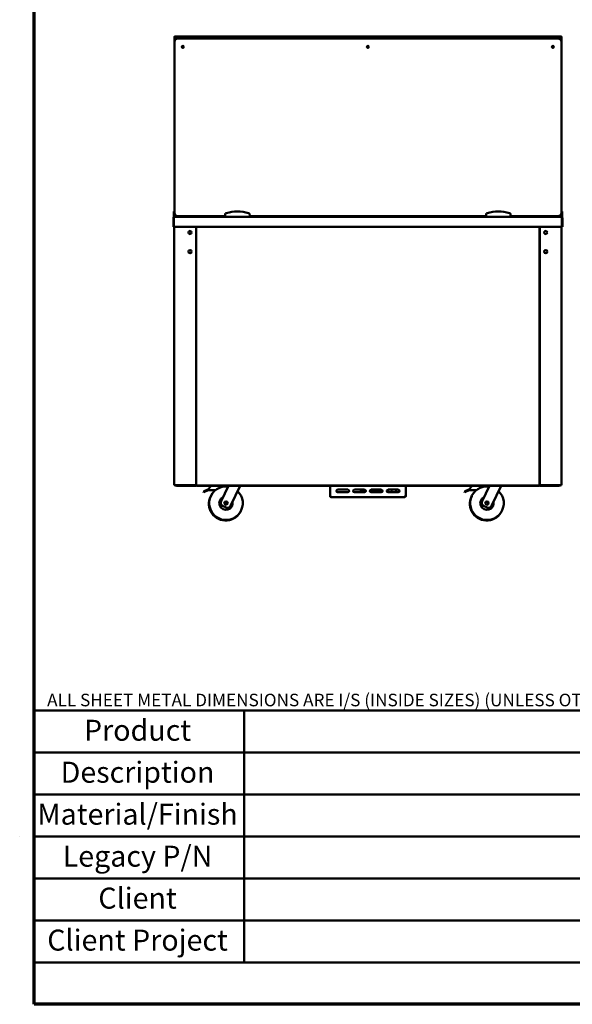
# Model space of a CAD drawing. Units: millimetres. Extents: x 82 to 7382, y 125 to 5125.
# Drawn here: x 82 to 1727, y 125 to 3057 of the extents above; entities that cross this region are included whole.
import ezdxf
from ezdxf.enums import TextEntityAlignment as Align

# ---------------------------------------------------------------- set-up
doc = ezdxf.new("R2010")
doc.units = ezdxf.units.MM
doc.header["$LTSCALE"] = 25
for name, color, linetype, lineweight in [('Border (ISO)', 7, 'Continuous', 70), ('Title (ISO)', 7, 'Continuous', 50), ('Visible (ISO)', 7, 'Continuous', 50)]:
    doc.layers.add(name, color=color, linetype=linetype, lineweight=lineweight)
doc.styles.add('Note Text (ISO)', font='tahoma.ttf')
doc.styles.add('Text Style101', font='tahomabd.ttf')
doc.styles.add('Text Style102', font='tahomabd.ttf')
doc.styles.add('Text Style49', font='tahoma.ttf')

# ---------------------------------------------------------------- blocks, each defined once
blk = doc.blocks.new('Borders Default Border')
at = {"layer": 'Border (ISO)', "flags": 128}
blk.add_lwpolyline([(5, 5), (5, 205), (292, 205), (292, 5), (5, 5)], dxfattribs=at)
blk = doc.blocks.new('Title Blocks Moffat2018')
at = {"layer": 'Title (ISO)'}
for p, q in [((113.3, 117.13), (318.3, 117.13)), ((113.3, 117.13), (113.3, 82.13)), ((138.3, 117.13), (138.3, 87.13)), ((113.3, 112.13), (258.3, 112.13)), ((138.3, 107.13), (113.3, 107.13)), ((117.05, 107.13), (248.3, 107.13)), ((111.57, 102.13), (111.57, 102.13)), ((113.3, 102.13), (318.3, 102.13)), ((113.3, 97.13), (258.3, 97.13)), ((113.3, 92.13), (258.3, 92.13)), ((113.3, 87.13), (318.3, 87.13)), ((113.3, 82.13), (318.3, 82.13))]:
    blk.add_line(p, q, dxfattribs=at)
at = {"layer": 'Title (ISO)', "attachment_point": 2, "style": 'Note Text (ISO)'}
for s, insert, char_height, width in [('\\fTahoma|b0|i0;\\H1.5000;ALL SHEET METAL DIMENSIONS ARE I/S (INSIDE SIZES) (UNLESS OTHERWISE STATED)', (155.41, 119.13), 1.5, 200), ('Product', (125.6, 116.03), 2.5, 19.5639), ('Description', (125.6, 111.03), 2.5, 25.564), ('\\fTahoma|b0|i0;Material/Finish', (125.6, 106.03), 2.5, 31.6617), ('\\fTahoma|b0|i0;Legacy P/N', (125.6, 101.03), 2.5, 31.6617), ('\\fTahoma|b0|i0;Client', (125.6, 96.03), 2.5, 31.6617), ('\\fTahoma|b0|i0;Client Project', (125.6, 91.03), 2.5, 31.6617)]:
    blk.add_mtext(s, dxfattribs=dict(at, insert=insert, char_height=char_height, width=width))
at = {"layer": 'Title (ISO)'}
for tag, p, height, style in [('Product_No_001', (284.66, 113.7), 2.49, 'Text Style49'), ('PROJECT_001', (183.13, 113.5), 2.49, 'Text Style49'), ('TITLE_001', (182.16, 108.51), 2.49, 'Text Style49'), ('REVISION_NUMBER_001', (388.82, 89.63), 5, 'Text Style102'), ('CREATION_DATE_001', (350.51, 88.61), 2.49, 'Text Style49'), ('Sheet_Size_001', (393.06, 83.39), 2.5, 'Text Style101')]:
    blk.add_attdef(tag, p, '', height=height, dxfattribs=dict(at, style=style))
at = {"layer": 'Title (ISO)', "style": 'Text Style49'}
for tag, p in [('SMStyle', (165.89, 106.04)), ('Thickness', (230.11, 106.04)), ('Legacy', (165.89, 101.04)), ('Quote', (288.25, 100.87))]:
    blk.add_attdef(tag, text='', height=2.49, dxfattribs=at).set_placement(p, align=Align.TOP_CENTER)
for tag, p, rotation in [('SO_001', (279.72, 93.33), 359.9934), ('Initial_View_Scale_001', (344.23, 83.39), 0.0058)]:
    blk.add_attdef(tag, p, '', height=2.49, rotation=rotation, dxfattribs=at)

msp = doc.modelspace()

# ---------------------------------------------------------------- linework, layer by layer
at = {"layer": 'Visible (ISO)'}
for p, q in [((542.3, 3001.7), (542.3, 3006.7)), ((542.3, 2991.2), (542.3, 3000.7)), ((542.3, 2991.2), (542.3, 2482.2)), ((542.8, 3007.2), (552.3, 3007.2)), ((552.3, 3001.2), (542.8, 3001.2)), ((548.3, 3000.7), (548.3, 3000.4)), ((1684.3, 3007.2), (552.3, 3007.2)), ((1684.3, 3001.2), (552.3, 3001.2)), ((552.3, 3001.2), (1684.3, 3001.2)), ((1684.3, 3007.2), (1693.8, 3007.2)), ((1693.8, 3001.2), (1684.3, 3001.2)), ((1688.3, 3000.4), (1688.3, 3000.7)), ((1694.3, 3001.7), (1694.3, 3006.7)), ((1694.3, 3000.7), (1694.3, 2991.2)), ((1694.3, 2482.2), (1694.3, 2991.2)), ((539.3, 2468), (539.3, 2440.2)), ((540.3, 2486), (540.3, 2481.2)), ((540.3, 2486), (542.3, 2486)), ((540.3, 2481.2), (540.3, 2477.2)), ((540.3, 2472.2), (540.3, 2477.2)), ((540.3, 2472.2), (542.3, 2472.2)), ((540.3, 2470.2), (540.3, 2472.2)), ((540.3, 2470.2), (541.5, 2470.2)), ((540.5, 2468), (540.5, 2440.2)), ((540.7, 2442.4), (540.7, 2468)), ((541.5, 2470.2), (541.7, 2470.2)), ((541.5, 2470.2), (541.5, 2470.2)), ((541.7, 2470.2), (1695, 2470.2)), ((542.3, 2472.7), (542.3, 2482.2)), ((542.3, 2472.2), (542.3, 2472.7)), ((542.3, 2472.2), (542.8, 2472.2)), ((542.8, 2472.2), (547.8, 2472.2)), ((547.8, 2472.2), (548.3, 2472.2)), ((548.3, 2473.1), (548.3, 2472.7)), ((548.3, 2472.7), (548.3, 2472.2)), ((548.3, 2472.2), (550.3, 2472.2)), ((550.3, 2472.5), (550.3, 2472.2)), ((550.3, 2472.2), (550.3, 2470.2)), ((552.3, 2472.2), (692.3, 2472.2)), ((573.8, 2470.2), (573.8, 2472.2)), ((634, 2472.2), (634, 2471.2)), ((634, 2471.2), (635.2, 2471.2)), ((635.2, 2471.2), (635.2, 2472.2)), ((638, 2471.2), (639, 2472.2)), ((638, 2471.2), (638, 2470.2)), ((693.2, 2477.2), (692.3, 2472.2)), ((692.3, 2472.2), (692.3, 2470.2)), ((767.3, 2472.2), (766.4, 2477.2)), ((767.3, 2472.2), (1469.3, 2472.2)), ((767.3, 2470.2), (767.3, 2472.2)), ((1470.2, 2477.2), (1469.3, 2472.2)), ((1469.3, 2472.2), (1469.3, 2470.2)), ((1544.3, 2472.2), (1543.4, 2477.2)), ((1544.3, 2472.2), (1684.3, 2472.2)), ((1544.3, 2470.2), (1544.3, 2472.2)), ((1597.7, 2472.2), (1598.7, 2471.2)), ((1598.5, 2471.4), (1598.5, 2472.2)), ((1598.7, 2471.2), (1598.7, 2470.2)), ((1601.5, 2472.2), (1601.5, 2471.2)), ((1601.5, 2471.2), (1602.7, 2471.2)), ((1602.7, 2471.2), (1602.7, 2472.2)), ((1662.8, 2472.2), (1662.8, 2470.2)), ((1686.3, 2472.2), (1686.3, 2472.5)), ((1686.3, 2472.2), (1688.3, 2472.2)), ((1686.3, 2470.2), (1686.3, 2472.2)), ((1688.3, 2472.7), (1688.3, 2473.1)), ((1688.3, 2472.2), (1688.3, 2472.7)), ((1688.3, 2472.2), (1688.8, 2472.2)), ((1688.8, 2472.2), (1693.8, 2472.2)), ((1693.8, 2472.2), (1694.3, 2472.2)), ((1694.3, 2486), (1696.3, 2486)), ((1694.3, 2482.2), (1694.3, 2472.7)), ((1694.3, 2472.7), (1694.3, 2472.2)), ((1694.3, 2472.2), (1696.3, 2472.2)), ((1695, 2470.2), (1695.1, 2470.2)), ((1695.1, 2470.2), (1695.1, 2470.2)), ((1695.1, 2470.2), (1696.3, 2470.2)), ((1696, 2468), (1696, 2442.4)), ((1696.1, 2468), (1696.1, 2440.2)), ((1696.3, 2481.2), (1696.3, 2486)), ((1696.3, 2477.2), (1696.3, 2481.2)), ((1696.3, 2477.2), (1696.3, 2472.2)), ((1696.3, 2472.2), (1696.3, 2470.2)), ((1697.3, 2440.2), (1697.3, 2468)), ((540.5, 2440.2), (539.3, 2440.2)), ((540.7, 2442.4), (540.7, 2440.2)), ((1696, 2440.2), (540.7, 2440.2)), ((541.8, 2440.2), (541.8, 1671.4)), ((606.8, 1672.4), (606.8, 2440.2)), ((1629.6, 2440.2), (1629.6, 1671.4)), ((1629.8, 1672.4), (1629.8, 2440.2)), ((1694.8, 2440.2), (1694.8, 1671.4)), ((1696, 2440.2), (1696, 2442.4)), ((1696.1, 2440.2), (1697.3, 2440.2)), ((1629.6, 2422.7), (1629.8, 2422.7)), ((1629.8, 2358), (1629.6, 2358)), ((1629.6, 2330), (1629.8, 2330)), ((1629.8, 2214), (1629.6, 2214)), ((1629.6, 2186), (1629.8, 2186)), ((1629.8, 2070), (1629.6, 2070)), ((1629.6, 2042), (1629.8, 2042)), ((1629.8, 1926), (1629.6, 1926)), ((1629.6, 1898), (1629.8, 1898)), ((1629.8, 1782), (1629.6, 1782)), ((1629.6, 1757.5), (1629.8, 1757.5)), ((1629.6, 1754), (1629.8, 1754)), ((1629.6, 1746.5), (1629.8, 1746.5)), ((1629.6, 1745.3), (1629.8, 1745.3)), ((1629.8, 1709.7), (1629.6, 1709.7)), ((1629.6, 1709.6), (1629.8, 1709.6)), ((543.5, 1671.4), (541.8, 1671.4)), ((543.5, 1671.4), (605.1, 1671.4)), ((606.8, 1672.4), (606.8, 1672.2)), ((608.5, 1672.4), (606.8, 1671.4)), ((606.8, 1672.2), (606.8, 1672.2)), ((606.8, 1671.4), (606.8, 1672.2)), ((607.5, 1671.4), (606.8, 1671.4)), ((608.5, 1672.4), (607.5, 1671.4)), ((607.7, 1670.5), (608.7, 1672.2)), ((608.7, 1672.2), (607.7, 1671.2)), ((608, 1671.9), (608, 1671.6)), ((608.2, 1671.7), (608.2, 1672)), ((608.5, 1672.4), (608.7, 1672.2)), ((1627.8, 1672.2), (1627.9, 1672.4)), ((1627.8, 1672.2), (1628.8, 1670.5)), ((1627.8, 1672.2), (1628.8, 1671.2)), ((1629.6, 1671.4), (1627.9, 1672.4)), ((1627.9, 1672.4), (1628.9, 1671.4)), ((1628.5, 1671.8), (1628.5, 1671.5)), ((1628.6, 1671.7), (1628.6, 1671.5)), ((1628.9, 1671.4), (1629.6, 1671.4)), ((1629.8, 1672.4), (1629.8, 1672.2)), ((1629.8, 1671.5), (1629.8, 1672.2)), ((1629.8, 1672.2), (1629.8, 1672.2)), ((1693.1, 1671.4), (1631.5, 1671.4)), ((1693.1, 1671.4), (1694.8, 1671.4)), ((544.8, 1671.2), (556.8, 1671.2)), ((544.8, 1670.5), (548.8, 1670.5)), ((548.8, 1670.5), (553.8, 1670.5)), ((548.8, 1670.5), (548.8, 1669.3)), ((553.8, 1669.3), (548.8, 1669.3)), ((553.8, 1670.5), (559.8, 1670.5)), ((553.8, 1669.3), (605.8, 1669.3)), ((558.4, 1671.2), (556.8, 1671.2)), ((556.8, 1671.2), (556.8, 1670.5)), ((562.8, 1671.2), (559.8, 1671.2)), ((559.8, 1670.5), (559.8, 1671.2)), ((559.8, 1670.5), (562.8, 1670.5)), ((562.8, 1671.2), (605.1, 1671.2)), ((605.1, 1670.5), (562.8, 1670.5)), ((605.1, 1670.5), (605.8, 1670.5)), ((607.7, 1671.2), (607.7, 1670.5)), ((611.4, 1670.5), (607.7, 1670.5)), ((608.2, 1670.5), (608.2, 1669.3)), ((613.2, 1669.3), (608.2, 1669.3)), ((611.4, 1670.5), (613.2, 1670.5)), ((613.2, 1670.5), (1623.5, 1670.5)), ((613.2, 1669.3), (1623.5, 1669.3)), ((628.6, 1651.4), (631.2, 1652.7)), ((628.6, 1651.4), (629.5, 1649.6)), ((632.1, 1651), (629.5, 1649.6)), ((641.9, 1658.4), (631.2, 1652.7)), ((632.1, 1651), (642.8, 1656.6)), ((641.9, 1658.4), (644.5, 1659.7)), ((642.8, 1656.6), (641.9, 1658.4)), ((663.7, 1655.8), (642.8, 1656.6)), ((681.1, 1623.2), (703.2, 1669.3)), ((738.2, 1669.3), (709.6, 1609.6)), ((1005.8, 1637.9), (1005.8, 1669.3)), ((1028.3, 1657.7), (1058.3, 1657.7)), ((1058.3, 1649.7), (1028.3, 1649.7)), ((1078.3, 1657.7), (1108.3, 1657.7)), ((1108.3, 1649.7), (1078.3, 1649.7)), ((1089.7, 1657.7), (1089.7, 1657.7)), ((1094.2, 1657.7), (1089.7, 1657.7)), ((1104.9, 1651.6), (1104.9, 1657.7)), ((1105.8, 1651.1), (1104.9, 1651.6)), ((1104.9, 1651.6), (1111.7, 1651.6)), ((1111.3, 1651.1), (1105.8, 1651.1)), ((1124.9, 1651.6), (1125.4, 1651.6)), ((1130.8, 1651.1), (1125.3, 1651.1)), ((1125.4, 1651.6), (1125.4, 1656.5)), ((1125.7, 1650.7), (1133.1, 1650.7)), ((1127.2, 1652.1), (1132.6, 1652.1)), ((1128.3, 1657.7), (1158.3, 1657.7)), ((1158.3, 1649.7), (1128.3, 1649.7)), ((1130.7, 1654.1), (1130.7, 1652.1)), ((1130.8, 1651.1), (1131.7, 1651.6)), ((1131.7, 1651.6), (1131.7, 1651.6)), ((1131.7, 1651.6), (1131.7, 1651.6)), ((1134.1, 1652.7), (1134.1, 1652.9)), ((1135.9, 1653.9), (1141.1, 1653.9)), ((1140.5, 1657.7), (1136.1, 1657.7)), ((1141.2, 1657.7), (1140.5, 1657.7)), ((1140.5, 1657.7), (1140.5, 1657.7)), ((1141.1, 1652.7), (1141.1, 1656.9)), ((1141.2, 1657.7), (1141.2, 1657.7)), ((1146.5, 1657.7), (1142.1, 1657.7)), ((1143.5, 1650.7), (1142.1, 1650.7)), ((1142.5, 1652.7), (1142.5, 1657.7)), ((1159.5, 1650.7), (1143.5, 1650.7)), ((1146.5, 1657.7), (1146.5, 1657.7)), ((1146.9, 1657.7), (1146.5, 1657.7)), ((1146.9, 1657.7), (1146.9, 1657.7)), ((1156.9, 1653), (1156.9, 1657.7)), ((1156.9, 1653), (1162.2, 1653)), ((1160.5, 1653), (1160.5, 1652.7)), ((1174.4, 1653), (1178.7, 1653)), ((1178.3, 1657.7), (1208.3, 1657.7)), ((1178.3, 1649.7), (1178.3, 1653)), ((1208.3, 1649.7), (1178.3, 1649.7)), ((1178.7, 1653), (1178.7, 1657.7)), ((1178.8, 1657.7), (1178.8, 1649.7)), ((1186.3, 1653.2), (1186.8, 1652.7)), ((1186.3, 1653.2), (1186.3, 1651.2)), ((1190.3, 1653.2), (1186.3, 1653.2)), ((1186.3, 1651.2), (1186.8, 1651.7)), ((1186.3, 1651.2), (1190.3, 1651.2)), ((1190.3, 1653.2), (1189.8, 1652.7)), ((1190.3, 1651.2), (1189.8, 1651.7)), ((1190.3, 1651.2), (1190.3, 1653.2)), ((1199.3, 1653.2), (1199.8, 1652.7)), ((1199.3, 1653.2), (1199.3, 1651.2)), ((1203.3, 1653.2), (1199.3, 1653.2)), ((1199.3, 1651.2), (1199.8, 1651.7)), ((1199.3, 1651.2), (1203.3, 1651.2)), ((1203.3, 1653.2), (1202.8, 1652.7)), ((1203.3, 1651.2), (1202.8, 1651.7)), ((1203.3, 1651.2), (1203.3, 1653.2)), ((1210.8, 1650.6), (1210.8, 1656.9)), ((1230.8, 1669.3), (1230.8, 1637.9)), ((1405.6, 1651.4), (1408.2, 1652.7)), ((1405.6, 1651.4), (1406.5, 1649.6)), ((1409.1, 1651), (1406.5, 1649.6)), ((1418.9, 1658.4), (1408.2, 1652.7)), ((1409.1, 1651), (1419.8, 1656.6)), ((1418.9, 1658.4), (1421.5, 1659.7)), ((1419.8, 1656.6), (1418.9, 1658.4)), ((1440.7, 1655.8), (1419.8, 1656.6)), ((1458.1, 1623.2), (1480.2, 1669.3)), ((1515.2, 1669.3), (1486.6, 1609.6)), ((1623.5, 1670.5), (1625.2, 1670.5)), ((1628.5, 1669.3), (1623.5, 1669.3)), ((1628.8, 1670.5), (1625.2, 1670.5)), ((1628.5, 1669.3), (1628.5, 1670.5)), ((1628.8, 1671.2), (1628.8, 1670.5)), ((1631.5, 1670.5), (1630.8, 1670.5)), ((1630.8, 1669.3), (1682.8, 1669.3)), ((1673.8, 1671.2), (1631.5, 1671.2)), ((1631.5, 1670.5), (1673.8, 1670.5)), ((1673.8, 1671.2), (1676.8, 1671.2)), ((1676.8, 1670.5), (1673.8, 1670.5)), ((1676.8, 1670.5), (1676.8, 1671.2)), ((1682.8, 1670.5), (1676.8, 1670.5)), ((1679.8, 1671.2), (1678.2, 1671.2)), ((1679.8, 1671.2), (1679.8, 1670.5)), ((1691.8, 1671.2), (1679.8, 1671.2)), ((1682.8, 1670.5), (1687.8, 1670.5)), ((1687.8, 1669.3), (1682.8, 1669.3)), ((1687.8, 1669.3), (1687.8, 1670.5)), ((1687.8, 1670.5), (1691.8, 1670.5)), ((1005.8, 1637.9), (1005.8, 1637.7)), ((1007, 1637.7), (1005.8, 1637.7)), ((1007, 1637.7), (1007, 1637.8)), ((1008, 1635.5), (1008, 1637.7)), ((1228.6, 1635.5), (1008, 1635.5)), ((1228.6, 1637.7), (1228.6, 1635.5)), ((1229.6, 1637.7), (1229.6, 1637.8)), ((1229.6, 1637.7), (1230.8, 1637.7)), ((1230.8, 1637.7), (1230.8, 1637.9)), ((696.3, 1604.9), (685.8, 1609.8)), ((1473.3, 1604.9), (1462.8, 1609.8))]:
    msp.add_line(p, q, dxfattribs=at)
for centre, radius in [((567.3, 2976.2), 3), ((567.3, 2976.2), 1.65), ((1118.3, 2976.2), 3), ((1118.3, 2976.2), 1.65), ((1669.3, 2976.2), 3), ((1669.3, 2976.2), 1.65), ((588.8, 2423.5), 4.8), ((1647.8, 2423.5), 4.8), ((588.8, 2366.5), 4.8), ((1647.8, 2366.5), 4.8), ((695.9, 1617.5), 5), ((1472.9, 1617.5), 5)]:
    msp.add_circle(centre, radius, dxfattribs=at)
for centre, radius, start, end in [((542.8, 3006.7), 0.5, 90, 180), ((542.8, 3001.7), 0.5, 180, 270), ((552.3, 2991.2), 10, 90, 180), ((542.8, 3000.7), 0.5, 90, 180), ((547.8, 3000.7), 0.5, 0, 90), ((1684.3, 2991.2), 10, 0, 90), ((1688.8, 3000.7), 0.5, 90, 180), ((1693.8, 3006.7), 0.5, 0, 90), ((1693.8, 3001.7), 0.5, 270, 0), ((1693.8, 3000.7), 0.5, 0, 90), ((541.5, 2468), 1, 145.5912, 180), ((552.3, 2482.2), 10, 180, 270), ((542.8, 2472.7), 0.5, 180, 270), ((547.8, 2472.7), 0.5, 270, 0), ((633, 2471.2), 1, 270, 0), ((633, 2471.2), 2.2, 332.9643, 0), ((698.1, 2476.4), 5, 106.4811, 170), ((729.8, 2369.2), 116.7, 73.5189, 106.4811), ((761.5, 2476.4), 5, 10, 73.5189), ((1475.1, 2476.4), 5, 106.4811, 170), ((1506.8, 2369.2), 116.7, 73.5189, 106.4811), ((1538.5, 2476.4), 5, 10, 73.5189), ((1603.7, 2471.2), 2.2, 180, 207.0357), ((1603.7, 2471.2), 1, 180, 270), ((1684.3, 2482.2), 10, 270, 0), ((1688.8, 2472.7), 0.5, 180, 270), ((1693.8, 2472.7), 0.5, 270, 0), ((1695.1, 2468), 1, 0, 34.4088), ((544.8, 1672.2), 1, 239.1574, 270), ((559.8, 1672.2), 1.7, 210.3344, 270), ((559.8, 1672.2), 1, 239.1574, 270), ((605.8, 1671.5), 1, 270, 0), ((1630.8, 1671.5), 2.2, 180, 183.8127), ((1630.8, 1671.5), 1, 180, 270), ((1676.8, 1672.2), 1, 270, 300.8426), ((1676.8, 1672.2), 1.7, 270, 329.6656), ((1691.8, 1672.2), 1, 270, 300.8426), ((605.8, 1671.5), 2.2, 270, 332.9643), ((700.9, 1627.7), 64.9, 140.0133, 150.3726), ((695.9, 1617.5), 50, 82.9154, 46.0846), ((1028.3, 1653.7), 4, 90, 270), ((1058.3, 1653.7), 4, 270, 90), ((1078.3, 1653.7), 4, 90, 270), ((1108.3, 1653.7), 4, 270, 90), ((1128.3, 1653.7), 4, 90, 270), ((1158.3, 1653.7), 4, 270, 90), ((1178.3, 1653.7), 4, 90, 270), ((1208.3, 1653.7), 4, 270, 90), ((1477.9, 1627.7), 64.9, 140.0133, 150.3726), ((1472.9, 1617.5), 50, 82.9154, 46.0846), ((1630.8, 1671.5), 2.2, 201.8873, 270), ((695, 1615.5), 50, 153.2303, 335.7697), ((695.9, 1617.5), 20, 116.6633, 12.3367), ((690.2, 1618.9), 10, 154.5, 244.5), ((695, 1615.5), 5, 347.3022, 141.6978), ((1472, 1615.5), 50, 153.2303, 335.7697), ((1472.9, 1617.5), 20, 116.6633, 12.3367), ((1467.2, 1618.9), 10, 154.5, 244.5), ((1472, 1615.5), 5, 347.3022, 141.6978), ((700.6, 1613.9), 10, 244.5, 334.5), ((1477.6, 1613.9), 10, 244.5, 334.5)]:
    msp.add_arc(centre, radius, start, end, dxfattribs=at)
for centre, start_param, end_param in [((1133.1, 1652.7), 0, 1.570796), ((1142.1, 1652.7), 4.712389, 6.283185), ((1143.5, 1652.7), 4.712389, 6.283185), ((1159.5, 1652.7), 0, 1.570796)]:
    msp.add_ellipse(centre, major_axis=(0, -2), ratio=0.5, start_param=start_param, end_param=end_param, dxfattribs=at)
for points, knots in [([(541.5, 2470.2), (540.7, 2470.2), (539.9, 2469.8), (539.6, 2469.1), (539.4, 2468.7), (539.3, 2468.4), (539.3, 2468)], [1.570796, 1.570796, 1.570796, 1.570796, 2.666319, 2.666319, 2.666319, 3.141593, 3.141593, 3.141593, 3.141593]), ([(540.7, 2468), (540.7, 2468.9), (540.9, 2469.6), (541.2, 2470), (541.3, 2470.2), (541.5, 2470.2), (541.7, 2470.2)], [-3.141593, -3.141593, -3.141593, -3.141593, -2.04607, -2.04607, -2.04607, -1.570796, -1.570796, -1.570796, -1.570796]), ([(1695, 2470.2), (1695.3, 2470.2), (1695.7, 2469.8), (1695.9, 2469.1), (1695.9, 2468.7), (1696, 2468.4), (1696, 2468)], [1.570796, 1.570796, 1.570796, 1.570796, 2.666319, 2.666319, 2.666319, 3.141593, 3.141593, 3.141593, 3.141593]), ([(1697.3, 2468), (1697.3, 2468.9), (1696.8, 2469.6), (1696.1, 2470), (1695.8, 2470.2), (1695.5, 2470.2), (1695.1, 2470.2)], [-3.141593, -3.141593, -3.141593, -3.141593, -2.04607, -2.04607, -2.04607, -1.570796, -1.570796, -1.570796, -1.570796]), ([(543.3, 1671.4), (543.5, 1671.1), (543.8, 1670.8), (544.1, 1670.7), (544.3, 1670.6), (544.6, 1670.5), (544.8, 1670.5)], [2.100232, 2.100232, 2.100232, 2.100232, 2.730345, 2.730345, 2.730345, 3.141593, 3.141593, 3.141593, 3.141593]), ([(605.1, 1670.5), (605.7, 1670.5), (606.3, 1670.9), (606.6, 1671.4), (606.7, 1671.6), (606.8, 1671.8), (606.8, 1672)], [-1, -1, -1, -1, -0.3355076, -0.3355076, -0.3355076, -0.0950377, -0.0950377, -0.0950377, -0.0950377]), ([(605.7, 1671.5), (605.6, 1671.4), (605.5, 1671.3), (605.4, 1671.3), (605.3, 1671.3), (605.2, 1671.2), (605.1, 1671.2)], [0.5987637, 0.5987637, 0.5987637, 0.5987637, 0.8215427, 0.8215427, 0.8215427, 1, 1, 1, 1]), ([(606.8, 1672.2), (606.7, 1672), (606.4, 1671.7), (606, 1671.5), (605.9, 1671.5), (605.8, 1671.5), (605.7, 1671.5)], [-0.9024844, -0.9024844, -0.9024844, -0.9024844, -0.3093465, -0.3093465, -0.3093465, -0.2148075, -0.2148075, -0.2148075, -0.2148075]), ([(1629.8, 1672.2), (1629.9, 1672), (1630.2, 1671.7), (1630.7, 1671.5), (1630.7, 1671.5), (1630.8, 1671.5), (1630.9, 1671.5)], [-0.9024844, -0.9024844, -0.9024844, -0.9024844, -0.3093465, -0.3093465, -0.3093465, -0.2148075, -0.2148075, -0.2148075, -0.2148075]), ([(1631.5, 1670.5), (1630.9, 1670.5), (1630.3, 1670.9), (1630, 1671.4), (1629.9, 1671.6), (1629.9, 1671.8), (1629.8, 1672)], [-1, -1, -1, -1, -0.3355076, -0.3355076, -0.3355076, -0.0950377, -0.0950377, -0.0950377, -0.0950377]), ([(1630.9, 1671.5), (1631, 1671.4), (1631.1, 1671.3), (1631.2, 1671.3), (1631.3, 1671.3), (1631.4, 1671.2), (1631.5, 1671.2)], [0.5987637, 0.5987637, 0.5987637, 0.5987637, 0.8215427, 0.8215427, 0.8215427, 1, 1, 1, 1]), ([(1008, 1637.7), (1007.2, 1637.8), (1006.4, 1637.8), (1006, 1637.8), (1005.9, 1637.9), (1005.8, 1637.9), (1005.8, 1637.9)], [0, 0, 0, 0, 1.109068, 1.109068, 1.109068, 1.570796, 1.570796, 1.570796, 1.570796]), ([(1005.8, 1637.7), (1005.8, 1636.9), (1006.3, 1636.1), (1007, 1635.8), (1007.3, 1635.6), (1007.7, 1635.5), (1008, 1635.5)], [0, 0, 0, 0, 1.109068, 1.109068, 1.109068, 1.570796, 1.570796, 1.570796, 1.570796]), ([(1008, 1636.7), (1007.6, 1636.7), (1007.1, 1637.1), (1007, 1637.5), (1007, 1637.6), (1007, 1637.7), (1007, 1637.7)], [0, 0, 0, 0, 1.350716, 1.350716, 1.350716, 1.570796, 1.570796, 1.570796, 1.570796]), ([(1230.8, 1637.9), (1230.8, 1637.9), (1230.3, 1637.8), (1229.6, 1637.8), (1229.3, 1637.8), (1228.9, 1637.8), (1228.6, 1637.7)], [0, 0, 0, 0, 1.109068, 1.109068, 1.109068, 1.570796, 1.570796, 1.570796, 1.570796]), ([(1228.6, 1635.5), (1229.4, 1635.5), (1230.2, 1636), (1230.6, 1636.8), (1230.7, 1637.1), (1230.8, 1637.4), (1230.8, 1637.7)], [0, 0, 0, 0, 1.109068, 1.109068, 1.109068, 1.570796, 1.570796, 1.570796, 1.570796]), ([(1228.6, 1636.7), (1229.1, 1636.7), (1229.5, 1637.1), (1229.6, 1637.5), (1229.6, 1637.6), (1229.6, 1637.7), (1229.6, 1637.7)], [0, 0, 0, 0, 1.350716, 1.350716, 1.350716, 1.570796, 1.570796, 1.570796, 1.570796])]:
    msp.add_open_spline(points, degree=3, knots=knots, dxfattribs=at)
for points in [[(1629.8, 1706.5), (1629.8, 1706.9), (1629.7, 1707.2), (1629.6, 1707.5)], [(605.7, 1671.5), (605.5, 1671.4), (605.3, 1671.4), (605.1, 1671.4)], [(606.8, 1672.2), (606.8, 1672.3), (606.8, 1672.3), (606.8, 1672.4)], [(606.8, 1672.2), (606.8, 1672.2), (606.8, 1672.1), (606.8, 1672)], [(1629.8, 1672.2), (1629.8, 1672.3), (1629.8, 1672.3), (1629.8, 1672.4)], [(1629.8, 1672.2), (1629.8, 1672.2), (1629.8, 1672.1), (1629.8, 1672)], [(1630.9, 1671.5), (1631.1, 1671.4), (1631.3, 1671.4), (1631.5, 1671.4)], [(1691.8, 1670.5), (1692.4, 1670.5), (1693, 1670.9), (1693.3, 1671.4)]]:
    msp.add_open_spline(points, degree=3, dxfattribs=at)
for points, weights in [([(1104.9, 1651.6), (1101.1, 1653.6), (1094.2, 1657.7)], [1.01387466916, 1.0629714511, 1]), ([(1136.1, 1657.7), (1129.1, 1653.6), (1125.4, 1651.6)], [1, 1.06303104589, 1.01378164057]), ([(1127.2, 1652.1), (1130.7, 1654.1), (1136.8, 1657.7)], [3.32374133878, 2.79252896509, 2.161466295]), ([(1131.7, 1651.6), (1135.5, 1653.6), (1142.4, 1657.7)], [1.01378164057, 1.06303104589, 1])]:
    msp.add_rational_spline(points, weights, degree=2, dxfattribs=at)
msp.add_rational_spline([(1142.1, 1657.7), (1139.9, 1656.4), (1134.8, 1653.4), (1132.6, 1652.1)], [2.161466295, 2.35472694501, 2.95521082459, 3.32374133878], degree=2, knots=[-12.5260288, -12.5260288, -12.5260288, -12.2419127, -11.5982918, -11.5982918, -11.5982918], dxfattribs=at)

# ---------------------------------------------------------------- block references
at = {"xscale": 25, "yscale": 25, "zscale": 25}
for name, p in [('Borders Default Border', (0, 0)), ('Title Blocks Moffat2018', (-2707.5, -1928.3))]:
    msp.add_blockref(name, p, dxfattribs=at)

doc.saveas('drawing.dxf')
